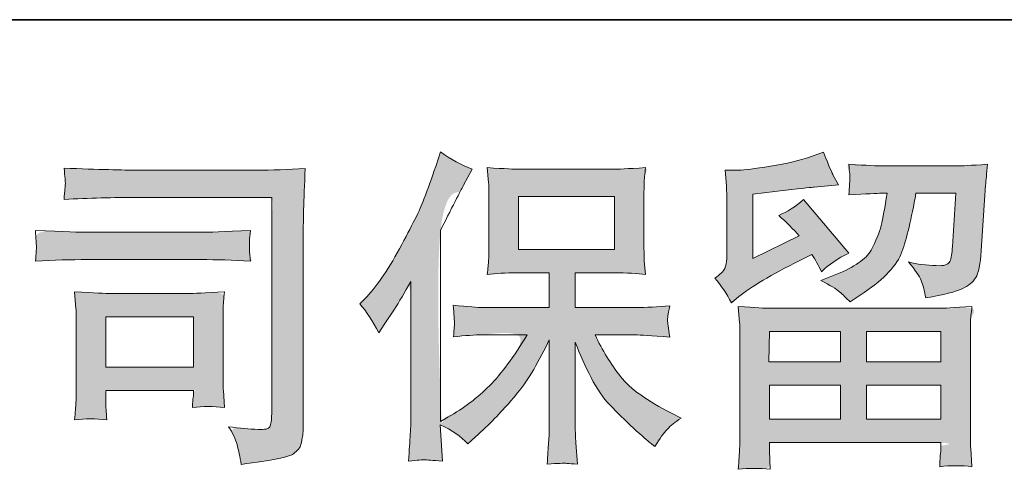
# Model space of a CAD drawing. Units: inches. Extents: x 11 to 363, y -88 to 188.
# Drawn here: x 57 to 82, y -88 to -77 of the extents above; entities that cross this region are included whole.
import ezdxf

# ---------------------------------------------------------------- set-up
doc = ezdxf.new("R2010")
doc.units = ezdxf.units.IN
doc.header["$MEASUREMENT"] = 0
doc.layers.add('图层 1', color=7, linetype='Continuous')

msp = doc.modelspace()

# ---------------------------------------------------------------- hatches: boundary and pattern name
at = {"layer": '图层 1'}
h = msp.add_hatch(color=7, dxfattribs=at)
h.dxf.hatch_style = 2
edge = h.paths.add_edge_path()
edge.add_spline(control_points=[(66.238, -84.54), (66.238, -84.54), (66.238, -84.54), (66.09, -84.249), (65.93, -84.007), (65.76, -83.815), (65.76, -83.815), (65.884, -83.691), (65.884, -83.691), (66.158, -83.416), (66.447, -82.999), (66.754, -82.439), (67.059, -81.878), (67.263, -81.466), (67.363, -81.203), (67.463, -80.939), (67.561, -80.667), (67.655, -80.387), (67.655, -80.387), (67.773, -80.024), (67.773, -80.024), (68.032, -80.211), (68.295, -80.354), (68.564, -80.453), (68.564, -80.453), (68.35, -80.857), (68.35, -80.857), (68.312, -80.923), (68.119, -81.299), (67.773, -81.985), (67.773, -81.985), (67.773, -86.748), (67.773, -86.748), (67.773, -86.748), (67.96, -86.641), (67.96, -86.641), (68.356, -86.421), (68.7, -86.16), (68.998, -85.858), (69.296, -85.556), (69.608, -85.133), (69.938, -84.589), (69.938, -84.589), (68.831, -84.589), (68.831, -84.589), (68.633, -84.589), (68.391, -84.606), (68.1, -84.639), (68.106, -84.54), (68.111, -84.463), (68.117, -84.4), (68.122, -84.339), (68.125, -84.293), (68.122, -84.257), (68.119, -84.221), (68.109, -84.087), (68.092, -83.85), (68.464, -83.889), (68.71, -83.908), (68.831, -83.908), (68.831, -83.908), (70.487, -83.908), (70.487, -83.908), (70.487, -83.908), (70.487, -83.04), (70.487, -83.04), (70.487, -83.04), (69.696, -83.04), (69.696, -83.04), (69.395, -83.04), (69.144, -83.054), (68.941, -83.081), (68.957, -82.93), (68.968, -82.815), (68.974, -82.735), (68.979, -82.656), (68.982, -82.548), (68.982, -82.414), (68.982, -82.414), (68.982, -81.115), (68.982, -81.115), (68.982, -80.955), (68.979, -80.846), (68.974, -80.791), (68.974, -80.791), (68.941, -80.417), (68.941, -80.417), (69.39, -80.445), (69.641, -80.458), (69.696, -80.458), (69.696, -80.458), (72.116, -80.458), (72.116, -80.458), (72.171, -80.458), (72.429, -80.445), (72.89, -80.417), (72.868, -80.582), (72.855, -80.711), (72.852, -80.804), (72.849, -80.895), (72.849, -80.999), (72.849, -81.115), (72.849, -81.115), (72.849, -82.414), (72.849, -82.414), (72.849, -82.587), (72.852, -82.694), (72.857, -82.741), (72.857, -82.741), (72.89, -83.081), (72.89, -83.081), (72.684, -83.054), (72.423, -83.04), (72.107, -83.04), (72.107, -83.04), (71.135, -83.04), (71.135, -83.04), (71.135, -83.04), (71.135, -83.908), (71.135, -83.908), (71.135, -83.908), (72.643, -83.908), (72.643, -83.908), (72.907, -83.908), (73.19, -83.894), (73.492, -83.867), (73.47, -83.982), (73.453, -84.065), (73.445, -84.117), (73.437, -84.169), (73.434, -84.21), (73.437, -84.24), (73.44, -84.268), (73.459, -84.405), (73.492, -84.647), (73.03, -84.608), (72.747, -84.589), (72.643, -84.589), (72.643, -84.589), (71.63, -84.589), (71.63, -84.589), (71.811, -84.974), (72.022, -85.32), (72.264, -85.627), (72.506, -85.935), (72.934, -86.243), (73.549, -86.55), (73.549, -86.55), (73.772, -86.666), (73.772, -86.666), (73.624, -86.764), (73.508, -86.858), (73.426, -86.946), (73.343, -87.034), (73.242, -87.176), (73.121, -87.374), (73.121, -87.374), (73.006, -87.284), (73.006, -87.284), (72.945, -87.24), (72.805, -87.116), (72.588, -86.916), (72.371, -86.715), (72.176, -86.525), (72.003, -86.344), (71.83, -86.163), (71.674, -85.932), (71.531, -85.655), (71.388, -85.377), (71.256, -85.084), (71.135, -84.77), (71.135, -84.77), (71.135, -86.855), (71.135, -86.855), (71.135, -87.014), (71.141, -87.157), (71.152, -87.284), (71.152, -87.284), (71.193, -87.811), (71.193, -87.811), (71.075, -87.805), (70.984, -87.8), (70.922, -87.794), (70.861, -87.789), (70.699, -87.794), (70.438, -87.811), (70.449, -87.597), (70.46, -87.415), (70.471, -87.27), (70.482, -87.124), (70.487, -86.987), (70.487, -86.855), (70.487, -86.855), (70.487, -84.713), (70.487, -84.713), (70.372, -84.954), (70.243, -85.199), (70.1, -85.449), (69.957, -85.699), (69.765, -85.965), (69.523, -86.245), (69.281, -86.525), (68.99, -86.822), (68.65, -87.135), (68.65, -87.135), (68.46, -87.308), (68.46, -87.308), (68.284, -87.121), (68.055, -86.962), (67.769, -86.83), (67.769, -86.83), (67.827, -87.737), (67.827, -87.737), (67.574, -87.72), (67.425, -87.709), (67.378, -87.707), (67.331, -87.704), (67.199, -87.715), (66.98, -87.737), (66.996, -87.468), (67.01, -87.245), (67.021, -87.069), (67.032, -86.894), (67.037, -86.712), (67.037, -86.525), (67.037, -86.525), (67.037, -83.254), (67.037, -83.254), (66.878, -83.54), (66.741, -83.771), (66.625, -83.946), (66.625, -83.946), (66.37, -84.334), (66.37, -84.334), (66.37, -84.334), (66.238, -84.54), (66.238, -84.54)], knot_values=[-1, -1, 0, 0, 0, 0, 1, 1, 1, 2, 2, 2, 3, 3, 3, 4, 4, 4, 5, 5, 5, 6, 6, 6, 7, 7, 7, 8, 8, 8, 9, 9, 9, 10, 10, 10, 11, 11, 11, 12, 12, 12, 13, 13, 13, 14, 14, 14, 15, 15, 15, 16, 16, 16, 17, 17, 17, 18, 18, 18, 19, 19, 19, 20, 20, 20, 21, 21, 21, 22, 22, 22, 23, 23, 23, 24, 24, 24, 25, 25, 25, 26, 26, 26, 27, 27, 27, 28, 28, 28, 29, 29, 29, 30, 30, 30, 31, 31, 31, 32, 32, 32, 33, 33, 33, 34, 34, 34, 35, 35, 35, 36, 36, 36, 37, 37, 37, 38, 38, 38, 39, 39, 39, 40, 40, 40, 41, 41, 41, 42, 42, 42, 43, 43, 43, 44, 44, 44, 45, 45, 45, 46, 46, 46, 47, 47, 47, 48, 48, 48, 49, 49, 49, 50, 50, 50, 51, 51, 51, 52, 52, 52, 53, 53, 53, 54, 54, 54, 55, 55, 55, 56, 56, 56, 57, 57, 57, 58, 58, 58, 59, 59, 59, 60, 60, 60, 61, 61, 61, 62, 62, 62, 63, 63, 63, 64, 64, 64, 65, 65, 65, 66, 66, 66, 67, 67, 67, 68, 68, 68, 69, 69, 69, 70, 70, 70, 71, 71, 71, 72, 72, 72, 73, 73, 73, 74, 74, 74, 75, 75, 75, 76, 76, 76, 77, 77, 77, 78, 78, 78, 78], degree=3, periodic=0)
h.paths.add_polyline_path([(69.718, -82.458), (72.113, -82.458), (72.113, -81.139), (69.718, -81.139)])
h = msp.add_hatch(color=7, dxfattribs=at)
h.dxf.hatch_style = 2
h.paths.add_polyline_path([(75.975, -84.507), (77.746, -84.507), (77.746, -85.265), (75.966, -85.265)])
edge = h.paths.add_edge_path()
edge.add_spline(control_points=[(74.747, -83.087), (74.615, -83.175), (74.615, -83.175), (74.774, -83.356), (74.912, -83.562), (75.027, -83.793), (75.027, -83.793), (75.217, -83.636), (75.217, -83.636), (75.51, -83.394), (76.019, -83.092), (76.738, -82.73), (76.738, -82.73), (77.035, -82.581), (77.035, -82.581), (77.123, -82.719), (77.202, -82.864), (77.274, -83.018), (77.455, -82.837), (77.683, -82.68), (77.958, -82.548), (77.958, -82.548), (76.829, -81.214), (76.829, -81.214), (76.626, -81.389), (76.42, -81.521), (76.211, -81.609), (76.403, -81.785), (76.573, -81.955), (76.722, -82.12), (76.722, -82.12), (75.56, -82.68), (75.56, -82.68), (75.56, -82.68), (75.56, -81.082), (75.56, -81.082), (75.56, -81.082), (76.384, -80.983), (76.384, -80.983), (76.823, -80.934), (77.06, -80.906), (77.093, -80.901), (77.093, -80.901), (77.702, -80.843), (77.702, -80.843), (77.702, -80.843), (77.562, -80.596), (77.562, -80.596), (77.551, -80.585), (77.472, -80.398), (77.323, -80.035), (77.323, -80.035), (77.043, -80.134), (77.043, -80.134), (76.746, -80.239), (76.4, -80.321), (76.005, -80.384), (75.609, -80.447), (75.348, -80.48), (75.223, -80.48), (75.223, -80.48), (74.871, -80.48), (74.871, -80.48), (74.871, -80.48), (74.903, -80.868), (74.903, -80.868), (74.909, -80.923), (74.912, -81.043), (74.912, -81.23), (74.912, -81.23), (74.912, -82.689), (74.912, -82.689), (74.912, -82.776), (74.895, -82.856), (74.862, -82.93), (74.829, -83.004), (74.747, -83.087), (74.615, -83.175)], knot_values=[-1, -1, 0, 0, 0, 0, 1, 1, 1, 2, 2, 2, 3, 3, 3, 4, 4, 4, 5, 5, 5, 6, 6, 6, 7, 7, 7, 8, 8, 8, 9, 9, 9, 10, 10, 10, 11, 11, 11, 12, 12, 12, 13, 13, 13, 14, 14, 14, 15, 15, 15, 16, 16, 16, 17, 17, 17, 18, 18, 18, 19, 19, 19, 20, 20, 20, 21, 21, 21, 22, 22, 22, 23, 23, 23, 24, 24, 24, 25, 25, 25, 25], degree=3, periodic=0)
edge = h.paths.add_edge_path()
edge.add_spline(control_points=[(75.217, -87.717), (75.2, -87.943), (75.2, -87.943), (75.461, -87.91), (75.725, -87.91), (75.994, -87.943), (75.994, -87.943), (75.986, -87.712), (75.986, -87.712), (75.986, -87.712), (75.977, -87.473), (75.977, -87.473), (75.977, -87.473), (75.977, -87.275), (75.977, -87.275), (75.977, -87.275), (80.251, -87.275), (80.251, -87.275), (80.251, -87.275), (80.251, -87.457), (80.251, -87.457), (80.251, -87.468), (80.246, -87.517), (80.237, -87.608), (80.229, -87.698), (80.226, -87.789), (80.226, -87.877), (80.498, -87.844), (80.765, -87.844), (81.028, -87.877), (81.028, -87.877), (80.995, -87.415), (80.995, -87.415), (80.99, -87.355), (80.987, -87.204), (80.987, -86.962), (80.987, -86.962), (80.987, -84.666), (80.987, -84.666), (80.987, -84.501), (80.987, -84.372), (80.99, -84.279), (80.993, -84.185), (81.006, -84.054), (81.028, -83.883), (80.578, -83.911), (80.305, -83.925), (80.211, -83.925), (80.211, -83.925), (75.966, -83.925), (75.966, -83.925), (75.884, -83.925), (75.629, -83.911), (75.2, -83.883), (75.2, -83.883), (75.233, -84.287), (75.233, -84.287), (75.239, -84.347), (75.241, -84.477), (75.241, -84.674), (75.241, -84.674), (75.241, -86.946), (75.241, -86.946), (75.241, -87.143), (75.239, -87.303), (75.233, -87.424), (75.228, -87.544), (75.217, -87.717), (75.2, -87.943)], knot_values=[-1, -1, 0, 0, 0, 0, 1, 1, 1, 2, 2, 2, 3, 3, 3, 4, 4, 4, 5, 5, 5, 6, 6, 6, 7, 7, 7, 8, 8, 8, 9, 9, 9, 10, 10, 10, 11, 11, 11, 12, 12, 12, 13, 13, 13, 14, 14, 14, 15, 15, 15, 16, 16, 16, 17, 17, 17, 18, 18, 18, 19, 19, 19, 20, 20, 20, 21, 21, 21, 22, 22, 22, 22], degree=3, periodic=0)
h.paths.add_polyline_path([(75.977, -85.847), (77.746, -85.847), (77.746, -86.693), (75.977, -86.693)])
h.paths.add_polyline_path([(78.394, -85.847), (80.251, -85.847), (80.251, -86.693), (78.394, -86.693)])
h.paths.add_polyline_path([(78.394, -84.507), (80.251, -84.507), (80.251, -85.265), (78.394, -85.265)])
edge = h.paths.add_edge_path()
edge.add_spline(control_points=[(77.255, -83.232), (77.255, -83.232), (77.255, -83.232), (77.491, -83.353), (77.647, -83.447), (77.727, -83.515), (77.807, -83.584), (77.894, -83.669), (77.988, -83.768), (77.988, -83.768), (78.342, -83.529), (78.342, -83.529), (78.848, -83.188), (79.161, -82.851), (79.282, -82.518), (79.402, -82.186), (79.518, -81.7), (79.628, -81.057), (79.628, -81.057), (80.625, -81.057), (80.625, -81.057), (80.625, -81.057), (80.542, -82.384), (80.542, -82.384), (80.531, -82.554), (80.509, -82.678), (80.476, -82.757), (80.443, -82.837), (80.331, -82.873), (80.138, -82.862), (79.891, -82.856), (79.661, -82.826), (79.446, -82.771), (79.611, -82.969), (79.715, -83.123), (79.762, -83.235), (79.809, -83.348), (79.847, -83.493), (79.875, -83.669), (80.325, -83.587), (80.627, -83.51), (80.784, -83.438), (80.94, -83.367), (81.053, -83.274), (81.122, -83.161), (81.19, -83.048), (81.237, -82.826), (81.259, -82.491), (81.259, -82.491), (81.35, -81.107), (81.35, -81.107), (81.35, -81.074), (81.355, -80.994), (81.366, -80.865), (81.377, -80.738), (81.394, -80.56), (81.416, -80.335), (80.993, -80.362), (80.751, -80.376), (80.69, -80.376), (80.69, -80.376), (78.762, -80.376), (78.762, -80.376), (78.686, -80.376), (78.416, -80.362), (77.955, -80.335), (77.977, -80.533), (77.985, -80.653), (77.982, -80.7), (77.98, -80.744), (77.977, -80.796), (77.974, -80.851), (77.971, -80.909), (77.966, -80.991), (77.955, -81.098), (78.4, -81.071), (78.669, -81.057), (78.762, -81.057), (78.762, -81.057), (78.911, -81.057), (78.911, -81.057), (78.856, -81.414), (78.806, -81.683), (78.762, -81.865), (78.718, -82.046), (78.633, -82.249), (78.51, -82.474), (78.386, -82.7), (78.095, -82.903), (77.634, -83.084), (77.634, -83.084), (77.255, -83.232), (77.255, -83.232)], knot_values=[-1, -1, 0, 0, 0, 0, 1, 1, 1, 2, 2, 2, 3, 3, 3, 4, 4, 4, 5, 5, 5, 6, 6, 6, 7, 7, 7, 8, 8, 8, 9, 9, 9, 10, 10, 10, 11, 11, 11, 12, 12, 12, 13, 13, 13, 14, 14, 14, 15, 15, 15, 16, 16, 16, 17, 17, 17, 18, 18, 18, 19, 19, 19, 20, 20, 20, 21, 21, 21, 22, 22, 22, 23, 23, 23, 24, 24, 24, 25, 25, 25, 26, 26, 26, 27, 27, 27, 28, 28, 28, 29, 29, 29, 30, 30, 30, 30], degree=3, periodic=0)
h = msp.add_hatch(color=7, dxfattribs=at)
h.dxf.hatch_style = 2
edge = h.paths.add_edge_path()
edge.add_spline(control_points=[(58.405, -80.994), (58.388, -81.211), (58.388, -81.211), (59.004, -81.178), (59.619, -81.161), (60.234, -81.161), (60.234, -81.161), (63.571, -81.161), (63.571, -81.161), (63.571, -81.161), (63.571, -86.517), (63.571, -86.517), (63.571, -86.517), (63.563, -86.657), (63.563, -86.657), (63.557, -86.751), (63.541, -86.825), (63.516, -86.88), (63.492, -86.935), (63.395, -86.957), (63.225, -86.946), (63.005, -86.94), (62.761, -86.918), (62.492, -86.88), (62.591, -87.034), (62.659, -87.182), (62.701, -87.325), (62.742, -87.468), (62.777, -87.632), (62.805, -87.819), (63.571, -87.726), (64.007, -87.638), (64.107, -87.555), (64.208, -87.473), (64.266, -87.407), (64.283, -87.36), (64.3, -87.314), (64.316, -87.245), (64.329, -87.154), (64.343, -87.064), (64.351, -87.006), (64.351, -86.979), (64.351, -86.979), (64.351, -82.249), (64.351, -82.249), (64.351, -82.007), (64.354, -81.749), (64.362, -81.472), (64.37, -81.194), (64.384, -80.851), (64.401, -80.439), (63.969, -80.467), (63.564, -80.48), (63.184, -80.48), (63.184, -80.48), (60.242, -80.48), (60.242, -80.48), (59.863, -80.48), (59.245, -80.464), (58.388, -80.431), (58.41, -80.642), (58.421, -80.774), (58.421, -80.824), (58.416, -80.865), (58.405, -80.994), (58.388, -81.211)], knot_values=[-1, -1, 0, 0, 0, 0, 1, 1, 1, 2, 2, 2, 3, 3, 3, 4, 4, 4, 5, 5, 5, 6, 6, 6, 7, 7, 7, 8, 8, 8, 9, 9, 9, 10, 10, 10, 11, 11, 11, 12, 12, 12, 13, 13, 13, 14, 14, 14, 15, 15, 15, 16, 16, 16, 17, 17, 17, 18, 18, 18, 19, 19, 19, 20, 20, 20, 21, 21, 21, 21], degree=3, periodic=0)
edge = h.paths.add_edge_path()
edge.add_spline(control_points=[(57.685, -82.642), (57.674, -82.752), (57.674, -82.752), (58.13, -82.724), (58.561, -82.711), (58.968, -82.711), (58.968, -82.711), (61.802, -82.711), (61.802, -82.711), (62.187, -82.711), (62.599, -82.724), (63.038, -82.752), (63.038, -82.752), (63.014, -82.518), (63.014, -82.518), (63.008, -82.518), (63.008, -82.469), (63.014, -82.37), (63.014, -82.37), (63.014, -82.238), (63.014, -82.238), (63.014, -82.186), (63.022, -82.104), (63.038, -81.988), (62.374, -82.016), (61.967, -82.029), (61.819, -82.029), (61.819, -82.029), (58.976, -82.029), (58.976, -82.029), (58.817, -82.029), (58.383, -82.016), (57.674, -81.988), (57.685, -82.197), (57.694, -82.326), (57.699, -82.378), (57.699, -82.425), (57.696, -82.472), (57.694, -82.518), (57.691, -82.565), (57.685, -82.642), (57.674, -82.752)], knot_values=[-1, -1, 0, 0, 0, 0, 1, 1, 1, 2, 2, 2, 3, 3, 3, 4, 4, 4, 5, 5, 5, 6, 6, 6, 7, 7, 7, 8, 8, 8, 9, 9, 9, 10, 10, 10, 11, 11, 11, 12, 12, 12, 13, 13, 13, 13], degree=3, periodic=0)
edge = h.paths.add_edge_path()
edge.add_spline(control_points=[(58.669, -86.525), (58.652, -86.707), (58.652, -86.707), (58.91, -86.674), (59.177, -86.674), (59.454, -86.707), (59.438, -86.509), (59.429, -86.363), (59.429, -86.27), (59.429, -86.27), (59.429, -85.973), (59.429, -85.973), (59.429, -85.973), (61.616, -85.973), (61.616, -85.973), (61.616, -85.973), (61.616, -86.081), (61.616, -86.081), (61.616, -86.092), (61.61, -86.13), (61.602, -86.199), (61.594, -86.267), (61.591, -86.336), (61.591, -86.402), (61.846, -86.369), (62.11, -86.369), (62.385, -86.402), (62.385, -86.402), (62.36, -85.973), (62.36, -85.973), (62.354, -85.891), (62.352, -85.759), (62.352, -85.575), (62.352, -85.575), (62.352, -84.312), (62.352, -84.312), (62.352, -84.172), (62.352, -84.048), (62.354, -83.944), (62.357, -83.837), (62.368, -83.694), (62.385, -83.515), (61.899, -83.543), (61.601, -83.556), (61.489, -83.556), (61.489, -83.556), (59.537, -83.556), (59.537, -83.556), (59.443, -83.556), (59.148, -83.543), (58.652, -83.515), (58.652, -83.515), (58.685, -83.938), (58.685, -83.938), (58.691, -84.004), (58.693, -84.136), (58.693, -84.336), (58.693, -84.336), (58.693, -85.85), (58.693, -85.85), (58.693, -86.031), (58.691, -86.174), (58.685, -86.278), (58.68, -86.383), (58.669, -86.525), (58.652, -86.707)], knot_values=[-1, -1, 0, 0, 0, 0, 1, 1, 1, 2, 2, 2, 3, 3, 3, 4, 4, 4, 5, 5, 5, 6, 6, 6, 7, 7, 7, 8, 8, 8, 9, 9, 9, 10, 10, 10, 11, 11, 11, 12, 12, 12, 13, 13, 13, 14, 14, 14, 15, 15, 15, 16, 16, 16, 17, 17, 17, 18, 18, 18, 19, 19, 19, 20, 20, 20, 21, 21, 21, 21], degree=3, periodic=0)
h.paths.add_polyline_path([(59.429, -84.139), (61.616, -84.139), (61.616, -85.391), (59.429, -85.391)])

# ---------------------------------------------------------------- linework, layer by layer
at = {"layer": '图层 1', "color": 7, "lineweight": 35}
msp.add_line((362.884, -76.727), (12.099, -76.727), dxfattribs=at)
at = {"layer": '图层 1', "color": 7, "lineweight": 0}
for points in [[(69.718, -82.458), (72.113, -82.458), (72.113, -81.139), (69.718, -81.139), (69.718, -82.458)], [(59.429, -84.139), (61.616, -84.139), (61.616, -85.391), (59.429, -85.391), (59.429, -84.139)], [(75.975, -84.507), (77.746, -84.507), (77.746, -85.265), (75.966, -85.265), (75.975, -84.507)], [(78.394, -84.507), (80.251, -84.507), (80.251, -85.265), (78.394, -85.265), (78.394, -84.507)], [(75.977, -85.847), (77.746, -85.847), (77.746, -86.693), (75.977, -86.693), (75.977, -85.847)], [(78.394, -85.847), (80.251, -85.847), (80.251, -86.693), (78.394, -86.693), (78.394, -85.847)]]:
    msp.add_lwpolyline(points, dxfattribs=at)
for points, knots in [([(65.76, -83.815), (65.76, -83.815), (65.884, -83.691), (65.884, -83.691), (66.158, -83.416), (66.447, -82.999), (66.754, -82.439), (67.059, -81.878), (67.263, -81.466), (67.363, -81.203), (67.463, -80.939), (67.561, -80.667), (67.655, -80.387), (67.655, -80.387), (67.773, -80.024), (67.773, -80.024), (68.032, -80.211), (68.295, -80.354), (68.564, -80.453), (68.564, -80.453), (68.35, -80.857), (68.35, -80.857), (68.312, -80.923), (68.119, -81.299), (67.773, -81.985), (67.773, -81.985), (67.773, -86.748), (67.773, -86.748), (67.773, -86.748), (67.96, -86.641), (67.96, -86.641), (68.356, -86.421), (68.7, -86.16), (68.998, -85.858), (69.296, -85.556), (69.608, -85.133), (69.938, -84.589), (69.938, -84.589), (68.831, -84.589), (68.831, -84.589), (68.633, -84.589), (68.391, -84.606), (68.1, -84.639), (68.106, -84.54), (68.111, -84.463), (68.117, -84.4), (68.122, -84.339), (68.125, -84.293), (68.122, -84.257), (68.119, -84.221), (68.109, -84.087), (68.092, -83.85), (68.464, -83.889), (68.71, -83.908), (68.831, -83.908), (68.831, -83.908), (70.487, -83.908), (70.487, -83.908), (70.487, -83.908), (70.487, -83.04), (70.487, -83.04), (70.487, -83.04), (69.696, -83.04), (69.696, -83.04), (69.395, -83.04), (69.144, -83.054), (68.941, -83.081), (68.957, -82.93), (68.968, -82.815), (68.974, -82.735), (68.979, -82.656), (68.982, -82.548), (68.982, -82.414), (68.982, -82.414), (68.982, -81.115), (68.982, -81.115), (68.982, -80.955), (68.979, -80.846), (68.974, -80.791), (68.974, -80.791), (68.941, -80.417), (68.941, -80.417), (69.39, -80.445), (69.641, -80.458), (69.696, -80.458), (69.696, -80.458), (72.116, -80.458), (72.116, -80.458), (72.171, -80.458), (72.429, -80.445), (72.89, -80.417), (72.868, -80.582), (72.855, -80.711), (72.852, -80.804), (72.849, -80.895), (72.849, -80.999), (72.849, -81.115), (72.849, -81.115), (72.849, -82.414), (72.849, -82.414), (72.849, -82.587), (72.852, -82.694), (72.857, -82.741), (72.857, -82.741), (72.89, -83.081), (72.89, -83.081), (72.684, -83.054), (72.423, -83.04), (72.107, -83.04), (72.107, -83.04), (71.135, -83.04), (71.135, -83.04), (71.135, -83.04), (71.135, -83.908), (71.135, -83.908), (71.135, -83.908), (72.643, -83.908), (72.643, -83.908), (72.907, -83.908), (73.19, -83.894), (73.492, -83.867), (73.47, -83.982), (73.453, -84.065), (73.445, -84.117), (73.437, -84.169), (73.434, -84.21), (73.437, -84.24), (73.44, -84.268), (73.459, -84.405), (73.492, -84.647), (73.03, -84.608), (72.747, -84.589), (72.643, -84.589), (72.643, -84.589), (71.63, -84.589), (71.63, -84.589), (71.811, -84.974), (72.022, -85.32), (72.264, -85.627), (72.506, -85.935), (72.934, -86.243), (73.549, -86.55), (73.549, -86.55), (73.772, -86.666), (73.772, -86.666), (73.624, -86.764), (73.508, -86.858), (73.426, -86.946), (73.343, -87.034), (73.242, -87.176), (73.121, -87.374), (73.121, -87.374), (73.006, -87.284), (73.006, -87.284), (72.945, -87.24), (72.805, -87.116), (72.588, -86.916), (72.371, -86.715), (72.176, -86.525), (72.003, -86.344), (71.83, -86.163), (71.674, -85.932), (71.531, -85.655), (71.388, -85.377), (71.256, -85.084), (71.135, -84.77), (71.135, -84.77), (71.135, -86.855), (71.135, -86.855), (71.135, -87.014), (71.141, -87.157), (71.152, -87.284), (71.152, -87.284), (71.193, -87.811), (71.193, -87.811), (71.075, -87.805), (70.984, -87.8), (70.922, -87.794), (70.861, -87.789), (70.699, -87.794), (70.438, -87.811), (70.449, -87.597), (70.46, -87.415), (70.471, -87.27), (70.482, -87.124), (70.487, -86.987), (70.487, -86.855), (70.487, -86.855), (70.487, -84.713), (70.487, -84.713), (70.372, -84.954), (70.243, -85.199), (70.1, -85.449), (69.957, -85.699), (69.765, -85.965), (69.523, -86.245), (69.281, -86.525), (68.99, -86.822), (68.65, -87.135), (68.65, -87.135), (68.46, -87.308), (68.46, -87.308), (68.284, -87.121), (68.055, -86.962), (67.769, -86.83), (67.769, -86.83), (67.827, -87.737), (67.827, -87.737), (67.574, -87.72), (67.425, -87.709), (67.378, -87.707), (67.331, -87.704), (67.199, -87.715), (66.98, -87.737), (66.996, -87.468), (67.01, -87.245), (67.021, -87.069), (67.032, -86.894), (67.037, -86.712), (67.037, -86.525), (67.037, -86.525), (67.037, -83.254), (67.037, -83.254), (66.878, -83.54), (66.741, -83.771), (66.625, -83.946), (66.625, -83.946), (66.37, -84.334), (66.37, -84.334), (66.37, -84.334), (66.238, -84.54), (66.238, -84.54), (66.09, -84.249), (65.93, -84.007), (65.76, -83.815)], [0, 0, 0, 0, 1, 1, 1, 2, 2, 2, 3, 3, 3, 4, 4, 4, 5, 5, 5, 6, 6, 6, 7, 7, 7, 8, 8, 8, 9, 9, 9, 10, 10, 10, 11, 11, 11, 12, 12, 12, 13, 13, 13, 14, 14, 14, 15, 15, 15, 16, 16, 16, 17, 17, 17, 18, 18, 18, 19, 19, 19, 20, 20, 20, 21, 21, 21, 22, 22, 22, 23, 23, 23, 24, 24, 24, 25, 25, 25, 26, 26, 26, 27, 27, 27, 28, 28, 28, 29, 29, 29, 30, 30, 30, 31, 31, 31, 32, 32, 32, 33, 33, 33, 34, 34, 34, 35, 35, 35, 36, 36, 36, 37, 37, 37, 38, 38, 38, 39, 39, 39, 40, 40, 40, 41, 41, 41, 42, 42, 42, 43, 43, 43, 44, 44, 44, 45, 45, 45, 46, 46, 46, 47, 47, 47, 48, 48, 48, 49, 49, 49, 50, 50, 50, 51, 51, 51, 52, 52, 52, 53, 53, 53, 54, 54, 54, 55, 55, 55, 56, 56, 56, 57, 57, 57, 58, 58, 58, 59, 59, 59, 60, 60, 60, 61, 61, 61, 62, 62, 62, 63, 63, 63, 64, 64, 64, 65, 65, 65, 66, 66, 66, 67, 67, 67, 68, 68, 68, 69, 69, 69, 70, 70, 70, 71, 71, 71, 72, 72, 72, 73, 73, 73, 74, 74, 74, 75, 75, 75, 76, 76, 76, 77, 77, 77, 78, 78, 78, 78]), ([(75.027, -83.793), (75.027, -83.793), (75.217, -83.636), (75.217, -83.636), (75.51, -83.394), (76.019, -83.092), (76.738, -82.73), (76.738, -82.73), (77.035, -82.581), (77.035, -82.581), (77.123, -82.719), (77.202, -82.864), (77.274, -83.018), (77.455, -82.837), (77.683, -82.68), (77.958, -82.548), (77.958, -82.548), (76.829, -81.214), (76.829, -81.214), (76.626, -81.389), (76.42, -81.521), (76.211, -81.609), (76.403, -81.785), (76.573, -81.955), (76.722, -82.12), (76.722, -82.12), (75.56, -82.68), (75.56, -82.68), (75.56, -82.68), (75.56, -81.082), (75.56, -81.082), (75.56, -81.082), (76.384, -80.983), (76.384, -80.983), (76.823, -80.934), (77.06, -80.906), (77.093, -80.901), (77.093, -80.901), (77.702, -80.843), (77.702, -80.843), (77.702, -80.843), (77.562, -80.596), (77.562, -80.596), (77.551, -80.585), (77.472, -80.398), (77.323, -80.035), (77.323, -80.035), (77.043, -80.134), (77.043, -80.134), (76.746, -80.239), (76.4, -80.321), (76.005, -80.384), (75.609, -80.447), (75.348, -80.48), (75.223, -80.48), (75.223, -80.48), (74.871, -80.48), (74.871, -80.48), (74.871, -80.48), (74.903, -80.868), (74.903, -80.868), (74.909, -80.923), (74.912, -81.043), (74.912, -81.23), (74.912, -81.23), (74.912, -82.689), (74.912, -82.689), (74.912, -82.776), (74.895, -82.856), (74.862, -82.93), (74.829, -83.004), (74.747, -83.087), (74.615, -83.175), (74.774, -83.356), (74.912, -83.562), (75.027, -83.793)], [0, 0, 0, 0, 1, 1, 1, 2, 2, 2, 3, 3, 3, 4, 4, 4, 5, 5, 5, 6, 6, 6, 7, 7, 7, 8, 8, 8, 9, 9, 9, 10, 10, 10, 11, 11, 11, 12, 12, 12, 13, 13, 13, 14, 14, 14, 15, 15, 15, 16, 16, 16, 17, 17, 17, 18, 18, 18, 19, 19, 19, 20, 20, 20, 21, 21, 21, 22, 22, 22, 23, 23, 23, 24, 24, 24, 25, 25, 25, 25]), ([(60.234, -81.161), (60.234, -81.161), (63.571, -81.161), (63.571, -81.161), (63.571, -81.161), (63.571, -86.517), (63.571, -86.517), (63.571, -86.517), (63.563, -86.657), (63.563, -86.657), (63.557, -86.751), (63.541, -86.825), (63.516, -86.88), (63.492, -86.935), (63.395, -86.957), (63.225, -86.946), (63.005, -86.94), (62.761, -86.918), (62.492, -86.88), (62.591, -87.034), (62.659, -87.182), (62.701, -87.325), (62.742, -87.468), (62.777, -87.632), (62.805, -87.819), (63.571, -87.726), (64.007, -87.638), (64.107, -87.555), (64.208, -87.473), (64.266, -87.407), (64.283, -87.36), (64.3, -87.314), (64.316, -87.245), (64.329, -87.154), (64.343, -87.064), (64.351, -87.006), (64.351, -86.979), (64.351, -86.979), (64.351, -82.249), (64.351, -82.249), (64.351, -82.007), (64.354, -81.749), (64.362, -81.472), (64.37, -81.194), (64.384, -80.851), (64.401, -80.439), (63.969, -80.467), (63.564, -80.48), (63.184, -80.48), (63.184, -80.48), (60.242, -80.48), (60.242, -80.48), (59.863, -80.48), (59.245, -80.464), (58.388, -80.431), (58.41, -80.642), (58.421, -80.774), (58.421, -80.824), (58.416, -80.865), (58.405, -80.994), (58.388, -81.211), (59.004, -81.178), (59.619, -81.161), (60.234, -81.161)], [0, 0, 0, 0, 1, 1, 1, 2, 2, 2, 3, 3, 3, 4, 4, 4, 5, 5, 5, 6, 6, 6, 7, 7, 7, 8, 8, 8, 9, 9, 9, 10, 10, 10, 11, 11, 11, 12, 12, 12, 13, 13, 13, 14, 14, 14, 15, 15, 15, 16, 16, 16, 17, 17, 17, 18, 18, 18, 19, 19, 19, 20, 20, 20, 21, 21, 21, 21]), ([(77.727, -83.515), (77.807, -83.584), (77.894, -83.669), (77.988, -83.768), (77.988, -83.768), (78.342, -83.529), (78.342, -83.529), (78.848, -83.188), (79.161, -82.851), (79.282, -82.518), (79.402, -82.186), (79.518, -81.7), (79.628, -81.057), (79.628, -81.057), (80.625, -81.057), (80.625, -81.057), (80.625, -81.057), (80.542, -82.384), (80.542, -82.384), (80.531, -82.554), (80.509, -82.678), (80.476, -82.757), (80.443, -82.837), (80.331, -82.873), (80.138, -82.862), (79.891, -82.856), (79.661, -82.826), (79.446, -82.771), (79.611, -82.969), (79.715, -83.123), (79.762, -83.235), (79.809, -83.348), (79.847, -83.493), (79.875, -83.669), (80.325, -83.587), (80.627, -83.51), (80.784, -83.438), (80.94, -83.367), (81.053, -83.274), (81.122, -83.161), (81.19, -83.048), (81.237, -82.826), (81.259, -82.491), (81.259, -82.491), (81.35, -81.107), (81.35, -81.107), (81.35, -81.074), (81.355, -80.994), (81.366, -80.865), (81.377, -80.738), (81.394, -80.56), (81.416, -80.335), (80.993, -80.362), (80.751, -80.376), (80.69, -80.376), (80.69, -80.376), (78.762, -80.376), (78.762, -80.376), (78.686, -80.376), (78.416, -80.362), (77.955, -80.335), (77.977, -80.533), (77.985, -80.653), (77.982, -80.7), (77.98, -80.744), (77.977, -80.796), (77.974, -80.851), (77.971, -80.909), (77.966, -80.991), (77.955, -81.098), (78.4, -81.071), (78.669, -81.057), (78.762, -81.057), (78.762, -81.057), (78.911, -81.057), (78.911, -81.057), (78.856, -81.414), (78.806, -81.683), (78.762, -81.865), (78.718, -82.046), (78.633, -82.249), (78.51, -82.474), (78.386, -82.7), (78.095, -82.903), (77.634, -83.084), (77.634, -83.084), (77.255, -83.232), (77.255, -83.232), (77.491, -83.353), (77.647, -83.447), (77.727, -83.515)], [0, 0, 0, 0, 1, 1, 1, 2, 2, 2, 3, 3, 3, 4, 4, 4, 5, 5, 5, 6, 6, 6, 7, 7, 7, 8, 8, 8, 9, 9, 9, 10, 10, 10, 11, 11, 11, 12, 12, 12, 13, 13, 13, 14, 14, 14, 15, 15, 15, 16, 16, 16, 17, 17, 17, 18, 18, 18, 19, 19, 19, 20, 20, 20, 21, 21, 21, 22, 22, 22, 23, 23, 23, 24, 24, 24, 25, 25, 25, 26, 26, 26, 27, 27, 27, 28, 28, 28, 29, 29, 29, 30, 30, 30, 30]), ([(58.968, -82.711), (58.968, -82.711), (61.802, -82.711), (61.802, -82.711), (62.187, -82.711), (62.599, -82.724), (63.038, -82.752), (63.038, -82.752), (63.014, -82.518), (63.014, -82.518), (63.008, -82.518), (63.008, -82.469), (63.014, -82.37), (63.014, -82.37), (63.014, -82.238), (63.014, -82.238), (63.014, -82.186), (63.022, -82.104), (63.038, -81.988), (62.374, -82.016), (61.967, -82.029), (61.819, -82.029), (61.819, -82.029), (58.976, -82.029), (58.976, -82.029), (58.817, -82.029), (58.383, -82.016), (57.674, -81.988), (57.685, -82.197), (57.694, -82.326), (57.699, -82.378), (57.699, -82.425), (57.696, -82.472), (57.694, -82.518), (57.691, -82.565), (57.685, -82.642), (57.674, -82.752), (58.13, -82.724), (58.561, -82.711), (58.968, -82.711)], [0, 0, 0, 0, 1, 1, 1, 2, 2, 2, 3, 3, 3, 4, 4, 4, 5, 5, 5, 6, 6, 6, 7, 7, 7, 8, 8, 8, 9, 9, 9, 10, 10, 10, 11, 11, 11, 12, 12, 12, 13, 13, 13, 13]), ([(59.454, -86.707), (59.438, -86.509), (59.429, -86.363), (59.429, -86.27), (59.429, -86.27), (59.429, -85.973), (59.429, -85.973), (59.429, -85.973), (61.616, -85.973), (61.616, -85.973), (61.616, -85.973), (61.616, -86.081), (61.616, -86.081), (61.616, -86.092), (61.61, -86.13), (61.602, -86.199), (61.594, -86.267), (61.591, -86.336), (61.591, -86.402), (61.846, -86.369), (62.11, -86.369), (62.385, -86.402), (62.385, -86.402), (62.36, -85.973), (62.36, -85.973), (62.354, -85.891), (62.352, -85.759), (62.352, -85.575), (62.352, -85.575), (62.352, -84.312), (62.352, -84.312), (62.352, -84.172), (62.352, -84.048), (62.354, -83.944), (62.357, -83.837), (62.368, -83.694), (62.385, -83.515), (61.899, -83.543), (61.601, -83.556), (61.489, -83.556), (61.489, -83.556), (59.537, -83.556), (59.537, -83.556), (59.443, -83.556), (59.148, -83.543), (58.652, -83.515), (58.652, -83.515), (58.685, -83.938), (58.685, -83.938), (58.691, -84.004), (58.693, -84.136), (58.693, -84.336), (58.693, -84.336), (58.693, -85.85), (58.693, -85.85), (58.693, -86.031), (58.691, -86.174), (58.685, -86.278), (58.68, -86.383), (58.669, -86.525), (58.652, -86.707), (58.91, -86.674), (59.177, -86.674), (59.454, -86.707)], [0, 0, 0, 0, 1, 1, 1, 2, 2, 2, 3, 3, 3, 4, 4, 4, 5, 5, 5, 6, 6, 6, 7, 7, 7, 8, 8, 8, 9, 9, 9, 10, 10, 10, 11, 11, 11, 12, 12, 12, 13, 13, 13, 14, 14, 14, 15, 15, 15, 16, 16, 16, 17, 17, 17, 18, 18, 18, 19, 19, 19, 20, 20, 20, 21, 21, 21, 21]), ([(75.994, -87.943), (75.994, -87.943), (75.986, -87.712), (75.986, -87.712), (75.986, -87.712), (75.977, -87.473), (75.977, -87.473), (75.977, -87.473), (75.977, -87.275), (75.977, -87.275), (75.977, -87.275), (80.251, -87.275), (80.251, -87.275), (80.251, -87.275), (80.251, -87.457), (80.251, -87.457), (80.251, -87.468), (80.246, -87.517), (80.237, -87.608), (80.229, -87.698), (80.226, -87.789), (80.226, -87.877), (80.498, -87.844), (80.765, -87.844), (81.028, -87.877), (81.028, -87.877), (80.995, -87.415), (80.995, -87.415), (80.99, -87.355), (80.987, -87.204), (80.987, -86.962), (80.987, -86.962), (80.987, -84.666), (80.987, -84.666), (80.987, -84.501), (80.987, -84.372), (80.99, -84.279), (80.993, -84.185), (81.006, -84.054), (81.028, -83.883), (80.578, -83.911), (80.305, -83.925), (80.211, -83.925), (80.211, -83.925), (75.966, -83.925), (75.966, -83.925), (75.884, -83.925), (75.629, -83.911), (75.2, -83.883), (75.2, -83.883), (75.233, -84.287), (75.233, -84.287), (75.239, -84.347), (75.241, -84.477), (75.241, -84.674), (75.241, -84.674), (75.241, -86.946), (75.241, -86.946), (75.241, -87.143), (75.239, -87.303), (75.233, -87.424), (75.228, -87.544), (75.217, -87.717), (75.2, -87.943), (75.461, -87.91), (75.725, -87.91), (75.994, -87.943)], [0, 0, 0, 0, 1, 1, 1, 2, 2, 2, 3, 3, 3, 4, 4, 4, 5, 5, 5, 6, 6, 6, 7, 7, 7, 8, 8, 8, 9, 9, 9, 10, 10, 10, 11, 11, 11, 12, 12, 12, 13, 13, 13, 14, 14, 14, 15, 15, 15, 16, 16, 16, 17, 17, 17, 18, 18, 18, 19, 19, 19, 20, 20, 20, 21, 21, 21, 22, 22, 22, 22])]:
    msp.add_open_spline(points, degree=3, knots=knots, dxfattribs=at)

doc.saveas('drawing.dxf')
